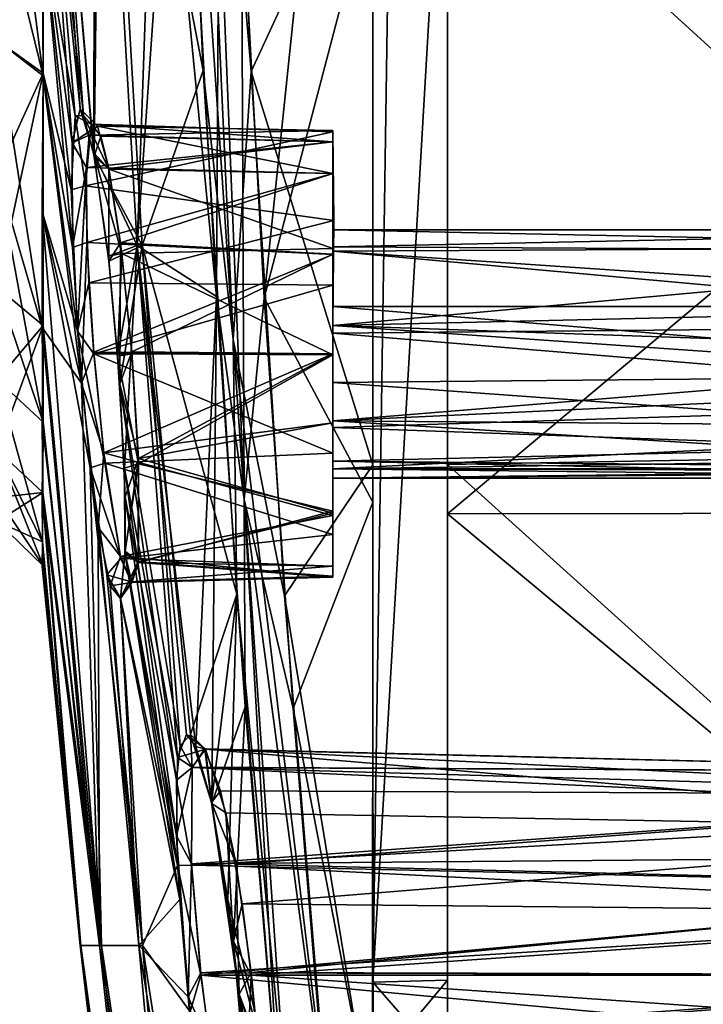
# Model space of a CAD drawing. Units: metres. Extents: x 0 to 0.571, y -0.32 to 0.32.
# Drawn here: x 0.12 to 0.133, y -0.051 to -0.031 of the extents above; entities that cross this region are included whole.
import ezdxf

# ---------------------------------------------------------------- set-up
doc = ezdxf.new("R2010")
doc.units = ezdxf.units.M
doc.layers.add('72_NOVS_INSERT', color=7, linetype='Continuous')
doc.layers.add('72_NOVS_TSS_D3_KUNSTSTOFF_1', color=7, linetype='Continuous')

# ---------------------------------------------------------------- blocks, each defined once
blk = doc.blocks.new('72NOVS_MPS_D3_MPS10_MONTORHALTER')
for points in [[(0.0463, -0.04821, -0.070367), (0.0463, 0.052077, -0.070367), (0.0478, 0.052037, -0.070328)], [(0.0463, -0.04821, -0.070367), (0.0463, 0.001933, -0.077826), (0.0463, 0.052077, -0.070367)], [(0.0463, -0.04821, -0.070367), (0.0478, 0.052037, -0.070328), (0.0478, -0.04817, -0.070328)], [(0.0478, -0.04817, -0.070328), (0.0478, 0.052037, -0.070328), (0.0478, 0.001933, -0.077865)], [(0.0463, -0.04821, -0.070367), (0.0463, -0.011334, -0.077578), (0.0463, 0.001933, -0.077826)], [(0.0478, -0.04817, -0.070328), (0.0478, 0.001933, -0.077865), (0.0478, -0.011332, -0.077618)], [(0.0463, -0.04821, -0.070367), (0.0463, -0.024583, -0.076835), (0.0463, -0.011334, -0.077578)], [(0.0478, -0.04817, -0.070328), (0.0478, -0.011332, -0.077618), (0.0478, -0.02458, -0.076875)], [(0.04349, -0.035273, -0.075616), (0.042405, -0.019285, -0.076246), (0.04252, -0.014103, -0.077182)], [(0.043852, -0.029886, -0.076334), (0.04252, -0.014103, -0.077182), (0.043369, -0.019301, -0.077114)], [(0.04349, -0.035273, -0.075616), (0.04252, -0.014103, -0.077182), (0.043852, -0.029886, -0.076334)], [(0.039654, -0.019637, -0.049277), (0.040843, -0.019269, -0.06289), (0.0407, -0.031587, -0.053874)], [(0.040742, -0.019269, 0.03505), (0.039654, -0.019648, 0.022414), (0.040686, -0.031515, 0.026914)], [(0.040742, -0.019269, 0.03505), (0.040686, -0.031515, 0.026914), (0.041564, -0.033384, 0.034968)], [(0.0407, -0.031587, -0.053874), (0.040843, -0.019269, -0.06289), (0.041664, -0.033384, -0.062806)], [(0.041926, -0.023062, 0.044158), (0.040742, -0.019269, 0.03505), (0.041564, -0.033384, 0.034968)], [(0.041664, -0.033384, -0.062806), (0.040843, -0.019269, -0.06289), (0.042888, -0.029862, -0.075467)], [(0.040843, -0.019269, -0.06289), (0.042405, -0.019285, -0.076246), (0.042888, -0.029862, -0.075467)], [(0.042888, -0.029862, -0.075467), (0.042405, -0.019285, -0.076246), (0.04349, -0.035273, -0.075616)], [(0.043852, -0.029886, -0.076334), (0.043369, -0.019301, -0.077114), (0.0463, -0.024583, -0.076835)], [(0.039654, -0.019637, -0.049277), (0.0407, -0.031587, -0.053874), (0.040481, -0.030765, -0.051878)], [(0.039671, -0.023339, -0.046749), (0.039654, -0.019637, -0.049277), (0.040481, -0.030765, -0.051878)], [(0.040414, -0.030635, 0.024307), (0.039654, -0.019648, 0.022414), (0.039671, -0.023413, 0.019841)], [(0.040686, -0.031515, 0.026914), (0.039654, -0.019648, 0.022414), (0.040414, -0.030635, 0.024307)], [(0.0463, -0.04821, 0.043515), (0.0478, -0.022364, 0.043476), (0.0463, -0.022334, 0.043515)], [(0.0463, -0.038547, 0.048661), (0.0463, -0.022334, 0.043515), (0.0463, -0.022701, 0.045065)], [(0.0463, -0.038547, 0.048661), (0.0463, -0.04821, 0.043515), (0.0463, -0.022334, 0.043515)], [(0.0463, -0.04821, 0.043515), (0.0478, -0.04817, 0.043476), (0.0478, -0.022364, 0.043476)], [(0.0478, -0.026603, 0.049815), (0.0478, -0.022364, 0.043476), (0.0478, -0.038786, 0.048641)], [(0.0478, -0.038786, 0.048641), (0.0478, -0.022364, 0.043476), (0.0478, -0.04817, 0.043476)], [(0.0463, -0.038547, 0.048661), (0.0463, -0.022701, 0.045065), (0.0463, -0.023396, 0.046162)], [(0.039671, -0.023413, 0.019841), (0.038744, -0.022836, 0.019158), (0.039672, -0.029972, 0.013614)], [(0.039672, -0.029972, 0.013614), (0.038744, -0.022836, 0.019158), (0.038744, -0.026214, 0.016289)], [(0.042185, -0.024423, 0.045655), (0.041926, -0.023062, 0.044158), (0.041564, -0.033384, 0.034968)], [(0.038744, -0.029262, -0.039924), (0.039671, -0.023339, -0.046749), (0.039672, -0.029913, -0.040536)], [(0.039671, -0.023339, -0.046749), (0.038744, -0.029262, -0.039924), (0.038744, -0.026214, -0.043141)], [(0.039672, -0.029913, -0.040536), (0.039671, -0.023339, -0.046749), (0.039654, -0.02684, -0.043802)], [(0.039654, -0.02684, -0.043802), (0.039671, -0.023339, -0.046749), (0.040314, -0.030773, -0.049728)], [(0.039671, -0.023339, -0.046749), (0.040481, -0.030765, -0.051878), (0.040314, -0.030773, -0.049728)], [(0.039671, -0.023413, 0.019841), (0.039672, -0.029972, 0.013614), (0.039654, -0.02684, 0.016949)], [(0.040253, -0.031317, 0.02157), (0.039671, -0.023413, 0.019841), (0.039654, -0.02684, 0.016949)], [(0.040414, -0.030635, 0.024307), (0.039671, -0.023413, 0.019841), (0.040253, -0.031317, 0.02157)], [(0.0463, -0.026093, 0.049867), (0.0463, -0.038547, 0.048661), (0.0463, -0.023396, 0.046162)], [(0.043156, -0.034408, 0.048183), (0.042185, -0.024423, 0.045655), (0.041564, -0.033384, 0.034968)], [(0.042688, -0.025953, 0.048939), (0.042185, -0.024423, 0.045655), (0.043156, -0.034408, 0.048183)], [(0.062, -0.037538, -0.075292), (0.0478, -0.02458, -0.076875), (0.062, -0.024411, -0.076515)], [(0.0463, -0.037795, -0.075598), (0.043852, -0.029886, -0.076334), (0.0463, -0.024583, -0.076835)], [(0.0463, -0.04821, -0.070367), (0.0463, -0.037795, -0.075598), (0.0463, -0.024583, -0.076835)], [(0.0478, -0.04817, -0.070328), (0.0478, -0.02458, -0.076875), (0.0478, -0.03779, -0.075638)], [(0.0478, -0.03779, -0.075638), (0.0478, -0.02458, -0.076875), (0.062, -0.037538, -0.075292)], [(0.043203, -0.025914, 0.049805), (0.042688, -0.025953, 0.048939), (0.043156, -0.034408, 0.048183)], [(0.043203, -0.025914, 0.049805), (0.043156, -0.034408, 0.048183), (0.043716, -0.038495, 0.048401)], [(0.043716, -0.038495, 0.048401), (0.043659, -0.026145, 0.049793), (0.043203, -0.025914, 0.049805)], [(0.044119, -0.034435, 0.04905), (0.044979, -0.026119, 0.04983), (0.043659, -0.026145, 0.049793)], [(0.043716, -0.038495, 0.048401), (0.044119, -0.034435, 0.04905), (0.043659, -0.026145, 0.049793)], [(0.044119, -0.034435, 0.04905), (0.0463, -0.026093, 0.049867), (0.044979, -0.026119, 0.04983)], [(0.0463, -0.038547, 0.048661), (0.0463, -0.026093, 0.049867), (0.044119, -0.034435, 0.04905)], [(0.038744, -0.026214, 0.016289), (0.038744, -0.029262, 0.013071), (0.039672, -0.029972, 0.013614)], [(0.0478, -0.038786, 0.048641), (0.062, -0.026885, 0.049419), (0.0478, -0.026603, 0.049815)], [(0.039672, -0.029913, -0.040536), (0.039654, -0.02684, -0.043802), (0.040237, -0.032265, -0.047253)], [(0.039654, -0.02684, -0.043802), (0.040314, -0.030773, -0.049728), (0.040237, -0.032265, -0.047253)], [(0.040253, -0.031317, 0.02157), (0.039654, -0.02684, 0.016949), (0.040264, -0.033424, 0.019628)], [(0.040264, -0.033424, 0.019628), (0.039654, -0.02684, 0.016949), (0.039672, -0.029972, 0.013614)], [(0.0478, -0.038786, 0.048641), (0.062, -0.03876, 0.04827), (0.062, -0.026885, 0.049419)], [(0.039672, -0.029972, 0.013614), (0.038744, -0.029262, 0.013071), (0.039654, -0.035037, 0.006158)], [(0.039654, -0.035037, 0.006158), (0.038744, -0.029262, 0.013071), (0.038744, -0.031944, 0.009543)], [(0.038744, -0.031944, -0.036395), (0.038744, -0.029262, -0.039924), (0.039672, -0.029913, -0.040536)], [(0.038744, -0.034229, -0.032598), (0.039672, -0.029913, -0.040536), (0.039669, -0.034995, -0.033059)], [(0.039672, -0.029913, -0.040536), (0.038744, -0.034229, -0.032598), (0.038744, -0.031944, -0.036395)], [(0.039669, -0.034995, -0.033059), (0.039672, -0.029913, -0.040536), (0.039654, -0.032697, -0.036906)], [(0.039654, -0.032697, -0.036906), (0.039672, -0.029913, -0.040536), (0.040359, -0.035105, -0.046003)], [(0.039672, -0.029913, -0.040536), (0.040237, -0.032265, -0.047253), (0.040359, -0.035105, -0.046003)], [(0.041664, -0.033384, -0.062806), (0.042888, -0.029862, -0.075467), (0.043564, -0.040401, -0.074378)], [(0.043564, -0.040401, -0.074378), (0.042888, -0.029862, -0.075467), (0.04349, -0.035273, -0.075616)], [(0.044526, -0.040433, -0.075245), (0.04349, -0.035273, -0.075616), (0.043852, -0.029886, -0.076334)], [(0.044526, -0.040433, -0.075245), (0.043852, -0.029886, -0.076334), (0.0463, -0.037795, -0.075598)], [(0.039672, -0.029972, 0.013614), (0.039654, -0.035037, 0.006158), (0.039654, -0.032697, 0.010054)], [(0.040441, -0.036156, 0.019163), (0.039672, -0.029972, 0.013614), (0.039654, -0.032697, 0.010054)], [(0.040264, -0.033424, 0.019628), (0.039672, -0.029972, 0.013614), (0.040441, -0.036156, 0.019163)], [(0.040762, -0.030981, 0.024913), (0.040414, -0.030635, 0.024307), (0.040253, -0.031317, 0.02157)], [(0.040992, -0.031849, 0.026791), (0.040414, -0.030635, 0.024307), (0.040762, -0.030981, 0.024913)], [(0.040686, -0.031515, 0.026914), (0.040414, -0.030635, 0.024307), (0.040992, -0.031849, 0.026791)], [(0.040521, -0.032186, -0.047711), (0.040237, -0.032265, -0.047253), (0.040314, -0.030773, -0.049728)], [(0.040635, -0.030944, -0.050302), (0.040314, -0.030773, -0.049728), (0.040481, -0.030765, -0.051878)], [(0.040521, -0.032186, -0.047711), (0.040314, -0.030773, -0.049728), (0.040635, -0.030944, -0.050302)], [(0.040635, -0.030944, -0.050302), (0.040481, -0.030765, -0.051878), (0.0407, -0.031587, -0.053874)], [(0.040762, -0.030981, 0.024913), (0.040253, -0.031317, 0.02157), (0.040594, -0.031167, 0.022679)], [(0.0455, -0.031096, -0.050144), (0.040521, -0.032186, -0.047711), (0.040635, -0.030944, -0.050302)], [(0.045514, -0.032881, -0.047235), (0.040521, -0.032186, -0.047711), (0.0455, -0.031096, -0.050144)], [(0.0455, -0.031073, 0.024712), (0.040762, -0.030981, 0.024913), (0.040594, -0.031167, 0.022679)], [(0.0455, -0.031299, 0.022687), (0.0455, -0.031073, 0.024712), (0.040594, -0.031167, 0.022679)], [(0.0455, -0.031299, -0.052313), (0.0455, -0.031096, -0.050144), (0.040635, -0.030944, -0.050302)], [(0.0455, -0.031299, -0.052313), (0.040635, -0.030944, -0.050302), (0.04083, -0.031185, -0.052357)], [(0.04083, -0.031185, -0.052357), (0.040635, -0.030944, -0.050302), (0.0407, -0.031587, -0.053874)], [(0.0455, -0.031937, 0.026711), (0.040762, -0.030981, 0.024913), (0.0455, -0.031073, 0.024712)], [(0.0455, -0.031937, 0.026711), (0.040992, -0.031849, 0.026791), (0.040762, -0.030981, 0.024913)], [(0.0455, -0.031073, 0.024712), (0.0455, -0.031299, 0.022687), (0.0455, -0.033067, 0.024074)], [(0.0455, -0.03341, 0.02542), (0.0455, -0.031073, 0.024712), (0.0455, -0.033067, 0.024074)], [(0.0455, -0.031937, 0.026711), (0.0455, -0.031073, 0.024712), (0.0455, -0.03341, 0.02542)], [(0.0455, -0.031096, -0.050144), (0.0455, -0.031299, -0.052313), (0.0455, -0.033067, -0.050926)], [(0.0455, -0.03341, -0.04958), (0.0455, -0.031096, -0.050144), (0.0455, -0.033067, -0.050926)], [(0.045514, -0.032881, -0.047235), (0.0455, -0.031096, -0.050144), (0.0455, -0.03341, -0.04958)], [(0.040594, -0.031167, 0.022679), (0.040253, -0.031317, 0.02157), (0.04054, -0.031812, 0.021387)], [(0.0455, -0.031299, 0.022687), (0.040594, -0.031167, 0.022679), (0.04054, -0.031812, 0.021387)], [(0.0455, -0.031299, 0.022687), (0.04054, -0.031812, 0.021387), (0.0455, -0.031937, 0.021437)], [(0.04083, -0.031185, -0.052357), (0.0407, -0.031587, -0.053874), (0.040989, -0.031837, -0.053627)], [(0.0455, -0.031299, -0.052313), (0.04083, -0.031185, -0.052357), (0.040989, -0.031837, -0.053627)], [(0.0455, -0.031299, -0.052313), (0.040989, -0.031837, -0.053627), (0.0455, -0.031937, -0.053563)], [(0.0455, -0.031299, 0.022687), (0.0455, -0.031937, 0.021437), (0.0455, -0.033498, 0.022597)], [(0.0455, -0.033067, 0.024074), (0.0455, -0.031299, 0.022687), (0.0455, -0.033498, 0.022597)], [(0.0455, -0.031299, -0.052313), (0.0455, -0.031937, -0.053563), (0.0455, -0.033498, -0.052403)], [(0.0455, -0.033067, -0.050926), (0.0455, -0.031299, -0.052313), (0.0455, -0.033498, -0.052403)], [(0.040264, -0.033424, 0.019628), (0.04054, -0.031812, 0.021387), (0.040253, -0.031317, 0.02157)], [(0.041564, -0.033384, 0.034968), (0.040686, -0.031515, 0.026914), (0.040982, -0.033597, 0.028625)], [(0.040982, -0.033597, 0.028625), (0.040686, -0.031515, 0.026914), (0.04125, -0.033548, 0.02826)], [(0.04125, -0.033548, 0.02826), (0.040686, -0.031515, 0.026914), (0.040992, -0.031849, 0.026791)], [(0.0407, -0.031587, -0.053874), (0.041664, -0.033384, -0.062806), (0.040992, -0.033699, -0.055515)], [(0.040989, -0.031837, -0.053627), (0.0407, -0.031587, -0.053874), (0.040992, -0.033699, -0.055515)], [(0.040264, -0.033424, 0.019628), (0.040547, -0.033326, 0.01998), (0.04054, -0.031812, 0.021387)], [(0.040547, -0.033326, 0.01998), (0.0455, -0.031937, 0.021437), (0.04054, -0.031812, 0.021387)], [(0.041227, -0.03333, -0.055002), (0.0455, -0.031937, -0.053563), (0.040989, -0.031837, -0.053627)], [(0.041227, -0.03333, -0.055002), (0.040989, -0.031837, -0.053627), (0.040992, -0.033699, -0.055515)], [(0.04125, -0.033548, 0.02826), (0.040992, -0.031849, 0.026791), (0.0455, -0.033442, 0.028085)], [(0.0455, -0.033442, 0.028085), (0.040992, -0.031849, 0.026791), (0.0455, -0.031937, 0.026711)], [(0.038744, -0.031944, 0.009543), (0.039669, -0.036937, 0.002009), (0.039654, -0.035037, 0.006158)], [(0.039669, -0.036937, 0.002009), (0.038744, -0.031944, 0.009543), (0.038744, -0.034229, 0.005746)], [(0.0455, -0.033567, 0.02), (0.0455, -0.031937, 0.021437), (0.040547, -0.033326, 0.01998)], [(0.0455, -0.033559, -0.054996), (0.0455, -0.031937, -0.053563), (0.041227, -0.03333, -0.055002)], [(0.0455, -0.033442, 0.028085), (0.0455, -0.031937, 0.026711), (0.0455, -0.03341, 0.02542)], [(0.0455, -0.033498, 0.022597), (0.0455, -0.031937, 0.021437), (0.0455, -0.033567, 0.02)], [(0.0455, -0.033498, -0.052403), (0.0455, -0.031937, -0.053563), (0.0455, -0.033559, -0.054996)], [(0.040359, -0.035105, -0.046003), (0.040237, -0.032265, -0.047253), (0.040521, -0.032186, -0.047711)], [(0.040359, -0.035105, -0.046003), (0.040521, -0.032186, -0.047711), (0.040592, -0.034134, -0.046539)], [(0.040592, -0.034134, -0.046539), (0.040521, -0.032186, -0.047711), (0.045514, -0.032881, -0.047235)], [(0.039654, -0.032697, -0.036906), (0.040359, -0.035105, -0.046003), (0.040616, -0.037858, -0.046529)], [(0.040441, -0.036156, 0.019163), (0.039654, -0.032697, 0.010054), (0.039654, -0.035037, 0.006158)], [(0.039669, -0.034995, -0.033059), (0.039654, -0.032697, -0.036906), (0.040846, -0.047469, -0.034847)], [(0.040846, -0.047469, -0.034847), (0.039654, -0.032697, -0.036906), (0.040616, -0.037858, -0.046529)], [(0.0455, -0.03418, -0.046659), (0.040592, -0.034134, -0.046539), (0.045514, -0.032881, -0.047235)], [(0.045514, -0.032881, -0.047235), (0.0455, -0.03341, -0.04958), (0.0455, -0.034993, -0.04845)], [(0.0455, -0.03418, -0.046659), (0.045514, -0.032881, -0.047235), (0.0455, -0.034993, -0.04845)], [(0.062, -0.033067, 0.024074), (0.0455, -0.033067, 0.024074), (0.062, -0.03341, 0.022728)], [(0.062, -0.03341, 0.022728), (0.0455, -0.033067, 0.024074), (0.0455, -0.033498, 0.022597)], [(0.062, -0.033067, -0.050926), (0.0455, -0.033067, -0.050926), (0.062, -0.03341, -0.052272)], [(0.062, -0.03341, -0.052272), (0.0455, -0.033067, -0.050926), (0.0455, -0.033498, -0.052403)], [(0.062, -0.033498, -0.049449), (0.0455, -0.03341, -0.04958), (0.062, -0.033067, -0.050926)], [(0.062, -0.033067, -0.050926), (0.0455, -0.03341, -0.04958), (0.0455, -0.033067, -0.050926)], [(0.062, -0.033498, 0.025551), (0.0455, -0.03341, 0.02542), (0.062, -0.033067, 0.024074)], [(0.062, -0.033067, 0.024074), (0.0455, -0.03341, 0.02542), (0.0455, -0.033067, 0.024074)], [(0.040547, -0.033326, 0.01998), (0.040264, -0.033424, 0.019628), (0.040441, -0.036156, 0.019163)], [(0.040441, -0.036156, 0.019163), (0.040689, -0.03553, 0.019461), (0.040547, -0.033326, 0.01998)], [(0.040689, -0.03553, 0.019461), (0.0455, -0.033567, 0.02), (0.040547, -0.033326, 0.01998)], [(0.041564, -0.033384, 0.034968), (0.040982, -0.033597, 0.028625), (0.041163, -0.03561, 0.028987)], [(0.041227, -0.03333, -0.055002), (0.040992, -0.033699, -0.055515), (0.041211, -0.03617, -0.055854)], [(0.040992, -0.033699, -0.055515), (0.041664, -0.033384, -0.062806), (0.041211, -0.03617, -0.055854)], [(0.041564, -0.033384, 0.034968), (0.041163, -0.03561, 0.028987), (0.041304, -0.037865, 0.028494)], [(0.041211, -0.03617, -0.055854), (0.041453, -0.035526, -0.055519), (0.041227, -0.03333, -0.055002)], [(0.041211, -0.03617, -0.055854), (0.041664, -0.033384, -0.062806), (0.042424, -0.043452, -0.061962)], [(0.041453, -0.035526, -0.055519), (0.0455, -0.033559, -0.054996), (0.041227, -0.03333, -0.055002)], [(0.045499, -0.035582, 0.028639), (0.04125, -0.033548, 0.02826), (0.0455, -0.033442, 0.028085)], [(0.041564, -0.033384, 0.034968), (0.041304, -0.037865, 0.028494), (0.042372, -0.043684, 0.034389)], [(0.04274, -0.043464, 0.038121), (0.041564, -0.033384, 0.034968), (0.042557, -0.043221, 0.036628)], [(0.042557, -0.043221, 0.036628), (0.041564, -0.033384, 0.034968), (0.042372, -0.043684, 0.034389)], [(0.043156, -0.034408, 0.048183), (0.041564, -0.033384, 0.034968), (0.04274, -0.043464, 0.038121)], [(0.042424, -0.043452, -0.061962), (0.041664, -0.033384, -0.062806), (0.042634, -0.043225, -0.064217)], [(0.041664, -0.033384, -0.062806), (0.043564, -0.040401, -0.074378), (0.042634, -0.043225, -0.064217)], [(0.045499, -0.035582, 0.028639), (0.0455, -0.033442, 0.028085), (0.0455, -0.034993, 0.02655)], [(0.062, -0.03461, 0.021764), (0.062, -0.03341, 0.022728), (0.0455, -0.033498, 0.022597)], [(0.0455, -0.033442, 0.028085), (0.0455, -0.03341, 0.02542), (0.0455, -0.034993, 0.02655)], [(0.062, -0.034994, -0.053403), (0.062, -0.03341, -0.052272), (0.0455, -0.033498, -0.052403)], [(0.0455, -0.034993, -0.04845), (0.0455, -0.03341, -0.04958), (0.062, -0.033498, -0.049449)], [(0.0455, -0.034993, 0.02655), (0.0455, -0.03341, 0.02542), (0.062, -0.033498, 0.025551)], [(0.0455, -0.035567, 0.019587), (0.0455, -0.033567, 0.02), (0.040689, -0.03553, 0.019461)], [(0.041163, -0.03561, 0.028987), (0.040982, -0.033597, 0.028625), (0.04125, -0.033548, 0.02826)], [(0.041163, -0.03561, 0.028987), (0.04125, -0.033548, 0.02826), (0.041456, -0.035567, 0.028667)], [(0.045499, -0.035582, 0.028639), (0.041456, -0.035567, 0.028667), (0.04125, -0.033548, 0.02826)], [(0.0455, -0.035567, -0.055413), (0.0455, -0.033559, -0.054996), (0.041453, -0.035526, -0.055519)], [(0.062, -0.03461, 0.021764), (0.0455, -0.033498, 0.022597), (0.0455, -0.03461, 0.021764)], [(0.0455, -0.033498, 0.022597), (0.0455, -0.033567, 0.02), (0.0455, -0.03461, 0.021764)], [(0.0455, -0.035148, -0.053433), (0.062, -0.034994, -0.053403), (0.0455, -0.033498, -0.052403)], [(0.0455, -0.033498, -0.052403), (0.0455, -0.033559, -0.054996), (0.0455, -0.035148, -0.053433)], [(0.0455, -0.034993, -0.04845), (0.062, -0.033498, -0.049449), (0.062, -0.03461, -0.048616)], [(0.0455, -0.034993, 0.02655), (0.062, -0.033498, 0.025551), (0.062, -0.03461, 0.026384)], [(0.0455, -0.035148, -0.053433), (0.0455, -0.033559, -0.054996), (0.0455, -0.035567, -0.055413)], [(0.0455, -0.036139, 0.021597), (0.0455, -0.033567, 0.02), (0.0455, -0.035567, 0.019587)], [(0.0455, -0.03461, 0.021764), (0.0455, -0.033567, 0.02), (0.0455, -0.036139, 0.021597)], [(0.038744, -0.034229, 0.005746), (0.038744, -0.03609, 0.001724), (0.039669, -0.036937, 0.002009)], [(0.038744, -0.03609, -0.028576), (0.038744, -0.034229, -0.032598), (0.039669, -0.034995, -0.033059)], [(0.040359, -0.035105, -0.046003), (0.040592, -0.034134, -0.046539), (0.040692, -0.035567, -0.046313)], [(0.040692, -0.035567, -0.046313), (0.040592, -0.034134, -0.046539), (0.0455, -0.03418, -0.046659)], [(0.040692, -0.035567, -0.046313), (0.0455, -0.03418, -0.046659), (0.0455, -0.035567, -0.046439)], [(0.0455, -0.035567, -0.046439), (0.0455, -0.03418, -0.046659), (0.0455, -0.034993, -0.04845)], [(0.043156, -0.034408, 0.048183), (0.04274, -0.043464, 0.038121), (0.043061, -0.044609, 0.040075)], [(0.043156, -0.034408, 0.048183), (0.043061, -0.044609, 0.040075), (0.043735, -0.042666, 0.047251)], [(0.043716, -0.038495, 0.048401), (0.043156, -0.034408, 0.048183), (0.043735, -0.042666, 0.047251)], [(0.044697, -0.042699, 0.048117), (0.044119, -0.034435, 0.04905), (0.043716, -0.038495, 0.048401)], [(0.044697, -0.042699, 0.048117), (0.0463, -0.038547, 0.048661), (0.044119, -0.034435, 0.04905)], [(0.062, -0.035985, 0.021567), (0.062, -0.03461, 0.021764), (0.0455, -0.03461, 0.021764)], [(0.0455, -0.036139, 0.021597), (0.062, -0.035985, 0.021567), (0.0455, -0.03461, 0.021764)], [(0.062, -0.035567, -0.048426), (0.0455, -0.034993, -0.04845), (0.062, -0.03461, -0.048616)], [(0.062, -0.03614, 0.02655), (0.0455, -0.034993, 0.02655), (0.062, -0.03461, 0.026384)], [(0.038744, -0.037505, -0.024376), (0.039669, -0.034995, -0.033059), (0.039662, -0.038351, -0.024673)], [(0.039669, -0.034995, -0.033059), (0.038744, -0.037505, -0.024376), (0.038744, -0.03609, -0.028576)], [(0.039662, -0.038351, -0.024673), (0.039669, -0.034995, -0.033059), (0.039654, -0.036935, -0.028913)], [(0.039654, -0.036935, -0.028913), (0.039669, -0.034995, -0.033059), (0.040846, -0.047469, -0.034847)], [(0.040803, -0.047469, 0.007007), (0.039654, -0.035037, 0.006158), (0.039669, -0.036937, 0.002009)], [(0.040441, -0.036156, 0.019163), (0.039654, -0.035037, 0.006158), (0.040803, -0.047469, 0.007007)], [(0.045499, -0.035582, 0.028639), (0.0455, -0.034993, 0.02655), (0.0455, -0.036913, 0.02623)], [(0.0455, -0.03756, -0.046848), (0.0455, -0.034993, -0.04845), (0.0455, -0.036912, -0.04877)], [(0.0455, -0.035567, -0.046439), (0.0455, -0.034993, -0.04845), (0.0455, -0.03756, -0.046848)], [(0.0455, -0.036912, -0.04877), (0.0455, -0.034993, -0.04845), (0.062, -0.035567, -0.048426)], [(0.0455, -0.036913, 0.02623), (0.0455, -0.034993, 0.02655), (0.062, -0.03614, 0.02655)], [(0.062, -0.036523, -0.053236), (0.062, -0.034994, -0.053403), (0.0455, -0.035148, -0.053433)], [(0.040359, -0.035105, -0.046003), (0.040909, -0.037763, -0.046821), (0.040616, -0.037858, -0.046529)], [(0.040909, -0.037763, -0.046821), (0.040359, -0.035105, -0.046003), (0.040692, -0.035567, -0.046313)], [(0.0455, -0.037044, -0.052995), (0.062, -0.036523, -0.053236), (0.0455, -0.035148, -0.053433)], [(0.0455, -0.035148, -0.053433), (0.0455, -0.035567, -0.055413), (0.0455, -0.036953, -0.055193)], [(0.0455, -0.037044, -0.052995), (0.0455, -0.035148, -0.053433), (0.0455, -0.036953, -0.055193)], [(0.04458, -0.050936, -0.073433), (0.04349, -0.035273, -0.075616), (0.045393, -0.05093, -0.073848)], [(0.045393, -0.05093, -0.073848), (0.04349, -0.035273, -0.075616), (0.044526, -0.040433, -0.075245)], [(0.04458, -0.050936, -0.073433), (0.043564, -0.040401, -0.074378), (0.04349, -0.035273, -0.075616)], [(0.040889, -0.037559, 0.019863), (0.040689, -0.03553, 0.019461), (0.040441, -0.036156, 0.019163)], [(0.040889, -0.037559, 0.019863), (0.0455, -0.035567, 0.019587), (0.040689, -0.03553, 0.019461)], [(0.040909, -0.037763, -0.046821), (0.040692, -0.035567, -0.046313), (0.0455, -0.03756, -0.046848)], [(0.0455, -0.03756, -0.046848), (0.040692, -0.035567, -0.046313), (0.0455, -0.035567, -0.046439)], [(0.040889, -0.037559, 0.019863), (0.0455, -0.036953, 0.019807), (0.0455, -0.035567, 0.019587)], [(0.041163, -0.03561, 0.028987), (0.041456, -0.035567, 0.028667), (0.04159, -0.037778, 0.02815)], [(0.041163, -0.03561, 0.028987), (0.04159, -0.037778, 0.02815), (0.041304, -0.037865, 0.028494)], [(0.041589, -0.037669, -0.055079), (0.041453, -0.035526, -0.055519), (0.041211, -0.03617, -0.055854)], [(0.041589, -0.037669, -0.055079), (0.0455, -0.035567, -0.055413), (0.041453, -0.035526, -0.055519)], [(0.04159, -0.037778, 0.02815), (0.041456, -0.035567, 0.028667), (0.045499, -0.035582, 0.028639)], [(0.041589, -0.037669, -0.055079), (0.0455, -0.036953, -0.055193), (0.0455, -0.035567, -0.055413)], [(0.0455, -0.03873, 0.027328), (0.04159, -0.037778, 0.02815), (0.045499, -0.035582, 0.028639)], [(0.045499, -0.035582, 0.028639), (0.0455, -0.036913, 0.02623), (0.0455, -0.03873, 0.027328)], [(0.0455, -0.036139, 0.021597), (0.0455, -0.035567, 0.019587), (0.0455, -0.036953, 0.019807)], [(0.062, -0.037043, -0.048857), (0.0455, -0.036912, -0.04877), (0.062, -0.035567, -0.048426)], [(0.062, -0.037334, 0.022306), (0.062, -0.035985, 0.021567), (0.0455, -0.036139, 0.021597)], [(0.039669, -0.036937, 0.002009), (0.038744, -0.03609, 0.001724), (0.039655, -0.039354, -0.006671)], [(0.039655, -0.039354, -0.006671), (0.038744, -0.03609, 0.001724), (0.038744, -0.037505, -0.002476)], [(0.040778, -0.039059, 0.020553), (0.040441, -0.036156, 0.019163), (0.040803, -0.047469, 0.007007)], [(0.040778, -0.039059, 0.020553), (0.040889, -0.037559, 0.019863), (0.040441, -0.036156, 0.019163)], [(0.041317, -0.038441, -0.054924), (0.041211, -0.03617, -0.055854), (0.042352, -0.04414, -0.060598)], [(0.041211, -0.03617, -0.055854), (0.042424, -0.043452, -0.061962), (0.042352, -0.04414, -0.060598)], [(0.041317, -0.038441, -0.054924), (0.041589, -0.037669, -0.055079), (0.041211, -0.03617, -0.055854)], [(0.0455, -0.037723, 0.022728), (0.062, -0.037334, 0.022306), (0.0455, -0.036139, 0.021597)], [(0.0455, -0.036139, 0.021597), (0.0455, -0.036953, 0.019807), (0.0455, -0.038818, 0.020908)], [(0.0455, -0.037723, 0.022728), (0.0455, -0.036139, 0.021597), (0.0455, -0.038818, 0.020908)], [(0.062, -0.037927, 0.025089), (0.0455, -0.036913, 0.02623), (0.062, -0.03614, 0.02655)], [(0.062, -0.037635, -0.052403), (0.062, -0.036523, -0.053236), (0.0455, -0.037044, -0.052995)], [(0.039662, -0.038351, -0.024673), (0.039654, -0.036935, -0.028913), (0.040846, -0.047469, -0.034847)], [(0.039669, -0.036937, 0.002009), (0.039655, -0.039354, -0.006671), (0.039654, -0.038381, -0.002233)], [(0.040803, -0.047469, 0.007007), (0.039669, -0.036937, 0.002009), (0.039654, -0.038381, -0.002233)], [(0.0455, -0.038818, 0.020908), (0.0455, -0.036953, 0.019807), (0.040889, -0.037559, 0.019863)], [(0.0455, -0.038769, -0.054129), (0.0455, -0.036953, -0.055193), (0.041589, -0.037669, -0.055079)], [(0.0455, -0.039197, -0.048289), (0.0455, -0.036912, -0.04877), (0.0455, -0.037876, -0.049969)], [(0.0455, -0.03756, -0.046848), (0.0455, -0.036912, -0.04877), (0.0455, -0.039197, -0.048289)], [(0.062, -0.037043, -0.048857), (0.0455, -0.037876, -0.049969), (0.0455, -0.036912, -0.04877)], [(0.0455, -0.03873, 0.027328), (0.0455, -0.036913, 0.02623), (0.0455, -0.037876, 0.025031)], [(0.062, -0.037927, 0.025089), (0.0455, -0.037876, 0.025031), (0.0455, -0.036913, 0.02623)], [(0.0455, -0.037044, -0.052995), (0.0455, -0.036953, -0.055193), (0.0455, -0.038769, -0.054129)], [(0.062, -0.037876, -0.049969), (0.0455, -0.037876, -0.049969), (0.062, -0.037043, -0.048857)], [(0.062, -0.037635, -0.052403), (0.0455, -0.037044, -0.052995), (0.0455, -0.037876, -0.051883)], [(0.0455, -0.037876, -0.051883), (0.0455, -0.037044, -0.052995), (0.0455, -0.038769, -0.054129)], [(0.062, -0.037334, 0.022306), (0.0455, -0.037723, 0.022728), (0.062, -0.037876, 0.023117)], [(0.038744, -0.037505, -0.002476), (0.039674, -0.03983, -0.011205), (0.039655, -0.039354, -0.006671)], [(0.039674, -0.03983, -0.011205), (0.038744, -0.037505, -0.002476), (0.038744, -0.038457, -0.006804)], [(0.039662, -0.038351, -0.024673), (0.038744, -0.038457, -0.020048), (0.038744, -0.037505, -0.024376)], [(0.041227, -0.039643, 0.021838), (0.040889, -0.037559, 0.019863), (0.040778, -0.039059, 0.020553)], [(0.041227, -0.039643, 0.021838), (0.0455, -0.038818, 0.020908), (0.040889, -0.037559, 0.019863)], [(0.0455, -0.039197, -0.048289), (0.040909, -0.037763, -0.046821), (0.0455, -0.03756, -0.046848)], [(0.062, -0.037635, -0.052403), (0.0455, -0.037876, -0.051883), (0.062, -0.038067, -0.050926)], [(0.062, -0.050611, -0.073583), (0.0478, -0.03779, -0.075638), (0.062, -0.037538, -0.075292)], [(0.040616, -0.037858, -0.046529), (0.040909, -0.037763, -0.046821), (0.041233, -0.039679, -0.048797)], [(0.0455, -0.039197, -0.048289), (0.041233, -0.039679, -0.048797), (0.040909, -0.037763, -0.046821)], [(0.041304, -0.037865, 0.028494), (0.04159, -0.037778, 0.02815), (0.041314, -0.039568, 0.026935)], [(0.04159, -0.037778, 0.02815), (0.041588, -0.039761, 0.026061), (0.041314, -0.039568, 0.026935)], [(0.041318, -0.039535, -0.053841), (0.041589, -0.037669, -0.055079), (0.041317, -0.038441, -0.054924)], [(0.041582, -0.039749, -0.052927), (0.041589, -0.037669, -0.055079), (0.041318, -0.039535, -0.053841)], [(0.0455, -0.038769, -0.054129), (0.041589, -0.037669, -0.055079), (0.041582, -0.039749, -0.052927)], [(0.0455, -0.03873, 0.027328), (0.041588, -0.039761, 0.026061), (0.04159, -0.037778, 0.02815)], [(0.046297, -0.051169, -0.073846), (0.044526, -0.040433, -0.075245), (0.0463, -0.037795, -0.075598)], [(0.062, -0.038067, 0.024074), (0.0455, -0.037723, 0.022728), (0.0455, -0.038067, 0.024074)], [(0.062, -0.037876, 0.023117), (0.0455, -0.037723, 0.022728), (0.062, -0.038067, 0.024074)], [(0.0455, -0.038067, 0.024074), (0.0455, -0.037723, 0.022728), (0.0455, -0.040058, 0.023423)], [(0.0455, -0.040058, 0.023423), (0.0455, -0.037723, 0.022728), (0.0455, -0.038818, 0.020908)], [(0.0463, -0.04821, -0.070367), (0.046297, -0.051169, -0.073846), (0.0463, -0.037795, -0.075598)], [(0.0478, -0.04817, -0.070328), (0.0478, -0.03779, -0.075638), (0.0478, -0.050945, -0.073909)], [(0.0478, -0.050945, -0.073909), (0.0478, -0.03779, -0.075638), (0.062, -0.050611, -0.073583)], [(0.040846, -0.047469, -0.034847), (0.040616, -0.037858, -0.046529), (0.041669, -0.047469, -0.048778)], [(0.040616, -0.037858, -0.046529), (0.040954, -0.040012, -0.048705), (0.041669, -0.047469, -0.048778)], [(0.040616, -0.037858, -0.046529), (0.041233, -0.039679, -0.048797), (0.040954, -0.040012, -0.048705)], [(0.042354, -0.045261, 0.032626), (0.041304, -0.037865, 0.028494), (0.041314, -0.039568, 0.026935)], [(0.042372, -0.043684, 0.034389), (0.041304, -0.037865, 0.028494), (0.042354, -0.045261, 0.032626)], [(0.0455, -0.03873, 0.027328), (0.0455, -0.037876, 0.025031), (0.0455, -0.039834, 0.02546)], [(0.0455, -0.039834, 0.02546), (0.0455, -0.037876, 0.025031), (0.0455, -0.038067, 0.024074)], [(0.062, -0.038067, -0.050926), (0.0455, -0.037876, -0.051883), (0.0455, -0.038067, -0.050926)], [(0.0455, -0.038067, -0.050926), (0.0455, -0.037876, -0.051883), (0.0455, -0.040039, -0.051697)], [(0.0455, -0.039197, -0.048289), (0.0455, -0.037876, -0.049969), (0.0455, -0.039834, -0.04954)], [(0.0455, -0.039834, -0.04954), (0.0455, -0.037876, -0.049969), (0.0455, -0.038067, -0.050926)], [(0.0455, -0.040039, -0.051697), (0.0455, -0.037876, -0.051883), (0.0455, -0.038769, -0.054129)], [(0.062, -0.037876, -0.049969), (0.0455, -0.038067, -0.050926), (0.0455, -0.037876, -0.049969)], [(0.062, -0.038067, -0.050926), (0.0455, -0.038067, -0.050926), (0.062, -0.037876, -0.049969)], [(0.062, -0.037927, 0.025089), (0.0455, -0.038067, 0.024074), (0.0455, -0.037876, 0.025031)], [(0.062, -0.038067, 0.024074), (0.0455, -0.038067, 0.024074), (0.062, -0.037927, 0.025089)], [(0.0455, -0.039834, 0.02546), (0.0455, -0.038067, 0.024074), (0.0455, -0.040058, 0.023423)], [(0.0455, -0.039834, -0.04954), (0.0455, -0.038067, -0.050926), (0.0455, -0.040039, -0.051697)], [(0.038744, -0.038937, -0.015642), (0.039662, -0.038351, -0.024673), (0.039655, -0.03935, -0.020208)], [(0.039662, -0.038351, -0.024673), (0.038744, -0.038937, -0.015642), (0.038744, -0.038457, -0.020048)], [(0.039654, -0.038381, -0.002233), (0.039655, -0.039354, -0.006671), (0.040413, -0.047469, -0.006943)], [(0.040803, -0.047469, 0.007007), (0.039654, -0.038381, -0.002233), (0.040413, -0.047469, -0.006943)], [(0.039655, -0.03935, -0.020208), (0.039662, -0.038351, -0.024673), (0.040427, -0.047469, -0.020898)], [(0.040427, -0.047469, -0.020898), (0.039662, -0.038351, -0.024673), (0.040846, -0.047469, -0.034847)], [(0.039674, -0.03983, -0.011205), (0.038744, -0.038457, -0.006804), (0.038744, -0.038937, -0.01121)], [(0.041317, -0.038441, -0.054924), (0.042352, -0.04414, -0.060598), (0.04237, -0.045857, -0.059052)], [(0.041318, -0.039535, -0.053841), (0.041317, -0.038441, -0.054924), (0.04237, -0.045857, -0.059052)], [(0.043716, -0.038495, 0.048401), (0.044433, -0.05089, 0.04613), (0.045374, -0.050948, 0.047094)], [(0.045374, -0.050948, 0.047094), (0.044697, -0.042699, 0.048117), (0.043716, -0.038495, 0.048401)], [(0.043716, -0.038495, 0.048401), (0.043735, -0.042666, 0.047251), (0.044433, -0.05089, 0.04613)], [(0.046309, -0.051061, 0.047009), (0.0463, -0.038547, 0.048661), (0.044697, -0.042699, 0.048117)], [(0.0463, -0.038547, 0.048661), (0.046309, -0.051061, 0.047009), (0.0463, -0.04821, 0.043515)], [(0.0455, -0.040058, 0.023423), (0.0455, -0.038818, 0.020908), (0.041227, -0.039643, 0.021838)], [(0.0455, -0.040039, -0.051697), (0.0455, -0.038769, -0.054129), (0.041582, -0.039749, -0.052927)], [(0.0455, -0.039834, 0.02546), (0.041588, -0.039761, 0.026061), (0.0455, -0.03873, 0.027328)], [(0.062, -0.05059, 0.046728), (0.062, -0.03876, 0.04827), (0.0478, -0.038786, 0.048641)], [(0.0478, -0.038786, 0.048641), (0.0478, -0.04817, 0.043476), (0.0478, -0.050924, 0.047054)], [(0.0478, -0.050924, 0.047054), (0.062, -0.05059, 0.046728), (0.0478, -0.038786, 0.048641)], [(0.039674, -0.03983, -0.011205), (0.038744, -0.038937, -0.01121), (0.039655, -0.03935, -0.020208)], [(0.039655, -0.03935, -0.020208), (0.038744, -0.038937, -0.01121), (0.038744, -0.038937, -0.015642)], [(0.041021, -0.04023, 0.022539), (0.040778, -0.039059, 0.020553), (0.041597, -0.047469, 0.02094)], [(0.041597, -0.047469, 0.02094), (0.040778, -0.039059, 0.020553), (0.040803, -0.047469, 0.007007)], [(0.041227, -0.039643, 0.021838), (0.040778, -0.039059, 0.020553), (0.041021, -0.04023, 0.022539)], [(0.0455, -0.039834, -0.04954), (0.041233, -0.039679, -0.048797), (0.0455, -0.039197, -0.048289)], [(0.039674, -0.03983, -0.011205), (0.039655, -0.03935, -0.020208), (0.039654, -0.039845, -0.015691)], [(0.039654, -0.039845, -0.015691), (0.039655, -0.03935, -0.020208), (0.040427, -0.047469, -0.020898)], [(0.039655, -0.039354, -0.006671), (0.039674, -0.03983, -0.011205), (0.040413, -0.047469, -0.006943)], [(0.04242, -0.046547, 0.031974), (0.041314, -0.039568, 0.026935), (0.041223, -0.040489, 0.02482)], [(0.041314, -0.039568, 0.026935), (0.041456, -0.040163, 0.024138), (0.041223, -0.040489, 0.02482)], [(0.041227, -0.040479, -0.051736), (0.041318, -0.039535, -0.053841), (0.04237, -0.045857, -0.059052)], [(0.041582, -0.039749, -0.052927), (0.041318, -0.039535, -0.053841), (0.041227, -0.040479, -0.051736)], [(0.042354, -0.045261, 0.032626), (0.041314, -0.039568, 0.026935), (0.04242, -0.046547, 0.031974)], [(0.041588, -0.039761, 0.026061), (0.041456, -0.040163, 0.024138), (0.041314, -0.039568, 0.026935)], [(0.040954, -0.040012, -0.048705), (0.041233, -0.039679, -0.048797), (0.041441, -0.040155, -0.05082)], [(0.041456, -0.040163, 0.024138), (0.041227, -0.039643, 0.021838), (0.041021, -0.04023, 0.022539)], [(0.0455, -0.040058, 0.023423), (0.041227, -0.039643, 0.021838), (0.041456, -0.040163, 0.024138)], [(0.041441, -0.040155, -0.05082), (0.041582, -0.039749, -0.052927), (0.041227, -0.040479, -0.051736)], [(0.0455, -0.039834, -0.04954), (0.041441, -0.040155, -0.05082), (0.041233, -0.039679, -0.048797)], [(0.0455, -0.040039, -0.051697), (0.041582, -0.039749, -0.052927), (0.041441, -0.040155, -0.05082)], [(0.0455, -0.040058, 0.023423), (0.041456, -0.040163, 0.024138), (0.041588, -0.039761, 0.026061)], [(0.0455, -0.039834, 0.02546), (0.0455, -0.040058, 0.023423), (0.041588, -0.039761, 0.026061)], [(0.040413, -0.047469, -0.006943), (0.039674, -0.03983, -0.011205), (0.039654, -0.039845, -0.015691)], [(0.040413, -0.047469, -0.006943), (0.039654, -0.039845, -0.015691), (0.040427, -0.047469, -0.020898)], [(0.040954, -0.040012, -0.048705), (0.041227, -0.040479, -0.051736), (0.041669, -0.047469, -0.048778)], [(0.041441, -0.040155, -0.05082), (0.041227, -0.040479, -0.051736), (0.040954, -0.040012, -0.048705)], [(0.0455, -0.039834, -0.04954), (0.0455, -0.040039, -0.051697), (0.041441, -0.040155, -0.05082)], [(0.041456, -0.040163, 0.024138), (0.041021, -0.04023, 0.022539), (0.041223, -0.040489, 0.02482)], [(0.041223, -0.040489, 0.02482), (0.041021, -0.04023, 0.022539), (0.041597, -0.047469, 0.02094)], [(0.042634, -0.043225, -0.064217), (0.043564, -0.040401, -0.074378), (0.043057, -0.044594, -0.06691)], [(0.043057, -0.044594, -0.06691), (0.043564, -0.040401, -0.074378), (0.043385, -0.046546, -0.068061)], [(0.043385, -0.046546, -0.068061), (0.043564, -0.040401, -0.074378), (0.044433, -0.05089, -0.072982)], [(0.044433, -0.05089, -0.072982), (0.043564, -0.040401, -0.074378), (0.04458, -0.050936, -0.073433)], [(0.04242, -0.046547, 0.031974), (0.041223, -0.040489, 0.02482), (0.041597, -0.047469, 0.02094)], [(0.041669, -0.047469, -0.048778), (0.041227, -0.040479, -0.051736), (0.04237, -0.045857, -0.059052)], [(0.046297, -0.051169, -0.073846), (0.045393, -0.05093, -0.073848), (0.044526, -0.040433, -0.075245)], [(0.043735, -0.042666, 0.047251), (0.043061, -0.044609, 0.040075), (0.043502, -0.047386, 0.041464)], [(0.043735, -0.042666, 0.047251), (0.043502, -0.047386, 0.041464), (0.044433, -0.05089, 0.04613)], [(0.046309, -0.051061, 0.047009), (0.044697, -0.042699, 0.048117), (0.045374, -0.050948, 0.047094)], [(0.042938, -0.04352, 0.03742), (0.042557, -0.043221, 0.036628), (0.042372, -0.043684, 0.034389)], [(0.042665, -0.043887, -0.061429), (0.042424, -0.043452, -0.061962), (0.042634, -0.043225, -0.064217)], [(0.042938, -0.04352, 0.03742), (0.04274, -0.043464, 0.038121), (0.042557, -0.043221, 0.036628)], [(0.042921, -0.043513, -0.064135), (0.042665, -0.043887, -0.061429), (0.042634, -0.043225, -0.064217)], [(0.042921, -0.043513, -0.064135), (0.042634, -0.043225, -0.064217), (0.043057, -0.044594, -0.06691)], [(0.042665, -0.043887, -0.061429), (0.042352, -0.04414, -0.060598), (0.042424, -0.043452, -0.061962)], [(0.042938, -0.04352, 0.03742), (0.042372, -0.043684, 0.034389), (0.042667, -0.043878, 0.034596)], [(0.062, -0.043983, -0.06277), (0.042665, -0.043887, -0.061429), (0.042921, -0.043513, -0.064135)], [(0.062, -0.043985, 0.037122), (0.042938, -0.04352, 0.03742), (0.042667, -0.043878, 0.034596)], [(0.043061, -0.044609, 0.040075), (0.04274, -0.043464, 0.038121), (0.042938, -0.04352, 0.03742)], [(0.062, -0.044439, -0.065378), (0.042921, -0.043513, -0.064135), (0.043238, -0.044357, -0.06609)], [(0.062, -0.043983, -0.06277), (0.042921, -0.043513, -0.064135), (0.062, -0.044439, -0.065378)], [(0.043238, -0.044357, -0.06609), (0.042921, -0.043513, -0.064135), (0.043057, -0.044594, -0.06691)], [(0.062, -0.045141, 0.039497), (0.042938, -0.04352, 0.03742), (0.062, -0.043985, 0.037122)], [(0.062, -0.045141, 0.039497), (0.043347, -0.044801, 0.039811), (0.042938, -0.04352, 0.03742)], [(0.043061, -0.044609, 0.040075), (0.042938, -0.04352, 0.03742), (0.043347, -0.044801, 0.039811)], [(0.042667, -0.043878, 0.034596), (0.042372, -0.043684, 0.034389), (0.042354, -0.045261, 0.032626)], [(0.042654, -0.045855, -0.059354), (0.042352, -0.04414, -0.060598), (0.042665, -0.043887, -0.061429)], [(0.042667, -0.043878, 0.034596), (0.042354, -0.045261, 0.032626), (0.042653, -0.045829, 0.032518)], [(0.062, -0.044441, 0.034618), (0.042667, -0.043878, 0.034596), (0.042653, -0.045829, 0.032518)], [(0.062, -0.044777, -0.061023), (0.042654, -0.045855, -0.059354), (0.042665, -0.043887, -0.061429)], [(0.062, -0.043983, -0.06277), (0.062, -0.044777, -0.061023), (0.042665, -0.043887, -0.061429)], [(0.062, -0.044441, 0.034618), (0.062, -0.043985, 0.037122), (0.042667, -0.043878, 0.034596)], [(0.04237, -0.045857, -0.059052), (0.042352, -0.04414, -0.060598), (0.042654, -0.045855, -0.059354)], [(0.043238, -0.044357, -0.06609), (0.043057, -0.044594, -0.06691), (0.043555, -0.045833, -0.067458)], [(0.043555, -0.045833, -0.067458), (0.062, -0.044439, -0.065378), (0.043238, -0.044357, -0.06609)], [(0.062, -0.044441, 0.034618), (0.042653, -0.045829, 0.032518), (0.062, -0.045667, 0.03328)], [(0.062, -0.04628, -0.067139), (0.062, -0.044439, -0.065378), (0.043555, -0.045833, -0.067458)], [(0.062, -0.046298, -0.059705), (0.042654, -0.045855, -0.059354), (0.062, -0.044777, -0.061023)], [(0.043615, -0.048452, -0.068392), (0.043555, -0.045833, -0.067458), (0.043057, -0.044594, -0.06691)], [(0.043057, -0.044594, -0.06691), (0.043385, -0.046546, -0.068061), (0.043615, -0.048452, -0.068392)], [(0.043502, -0.047386, 0.041464), (0.043061, -0.044609, 0.040075), (0.043347, -0.044801, 0.039811)], [(0.043676, -0.046631, 0.040898), (0.043347, -0.044801, 0.039811), (0.062, -0.045141, 0.039497)], [(0.043502, -0.047386, 0.041464), (0.043347, -0.044801, 0.039811), (0.043676, -0.046631, 0.040898)], [(0.062, -0.046804, 0.040449), (0.043676, -0.046631, 0.040898), (0.062, -0.045141, 0.039497)], [(0.042587, -0.048505, 0.031664), (0.042653, -0.045829, 0.032518), (0.042354, -0.045261, 0.032626)], [(0.042354, -0.045261, 0.032626), (0.04242, -0.046547, 0.031974), (0.042587, -0.048505, 0.031664)], [(0.062, -0.046804, 0.032699), (0.062, -0.045667, 0.03328), (0.042653, -0.045829, 0.032518)], [(0.041669, -0.047469, -0.048778), (0.04237, -0.045857, -0.059052), (0.042627, -0.048802, -0.058569)], [(0.042842, -0.048067, -0.058849), (0.04237, -0.045857, -0.059052), (0.042654, -0.045855, -0.059354)], [(0.042627, -0.048802, -0.058569), (0.04237, -0.045857, -0.059052), (0.042842, -0.048067, -0.058849)], [(0.042587, -0.048505, 0.031664), (0.04284, -0.048018, 0.031997), (0.042653, -0.045829, 0.032518)], [(0.04284, -0.048018, 0.031997), (0.062, -0.046804, 0.032699), (0.042653, -0.045829, 0.032518)], [(0.042842, -0.048067, -0.058849), (0.042654, -0.045855, -0.059354), (0.062, -0.046298, -0.059705)], [(0.043855, -0.048011, -0.067977), (0.062, -0.04628, -0.067139), (0.043555, -0.045833, -0.067458)], [(0.043555, -0.045833, -0.067458), (0.043615, -0.048452, -0.068392), (0.043855, -0.048011, -0.067977)], [(0.042842, -0.048067, -0.058849), (0.062, -0.046298, -0.059705), (0.062, -0.048067, -0.05935)], [(0.062, -0.048067, -0.067502), (0.062, -0.04628, -0.067139), (0.043855, -0.048011, -0.067977)], [(0.04242, -0.046547, 0.031974), (0.041597, -0.047469, 0.02094), (0.042587, -0.048505, 0.031664)], [(0.043385, -0.046546, -0.068061), (0.044433, -0.05089, -0.072982), (0.043615, -0.048452, -0.068392)], [(0.043502, -0.047386, 0.041464), (0.043676, -0.046631, 0.040898), (0.043856, -0.048067, 0.041124)], [(0.043856, -0.048067, 0.041124), (0.043676, -0.046631, 0.040898), (0.062, -0.046804, 0.040449)], [(0.062, -0.048067, 0.032498), (0.062, -0.046804, 0.032699), (0.04284, -0.048018, 0.031997)], [(0.043856, -0.048067, 0.041124), (0.062, -0.046804, 0.040449), (0.062, -0.048067, 0.04065)], [(0.040413, -0.047469, -0.006943), (0.042048, -0.061463, -0.019324), (0.042048, -0.061463, -0.007528)], [(0.040803, -0.047469, 0.007007), (0.040413, -0.047469, -0.006943), (0.042287, -0.061077, 0.00426)], [(0.042287, -0.061077, 0.00426), (0.040413, -0.047469, -0.006943), (0.042048, -0.061463, -0.007528)], [(0.040413, -0.047469, -0.006943), (0.040427, -0.047469, -0.020898), (0.042048, -0.061463, -0.019324)], [(0.042048, -0.061463, -0.019324), (0.040427, -0.047469, -0.020898), (0.042287, -0.061077, -0.031112)], [(0.040427, -0.047469, -0.020898), (0.040846, -0.047469, -0.034847), (0.042287, -0.061077, -0.031112)], [(0.041597, -0.047469, 0.02094), (0.040803, -0.047469, 0.007007), (0.042764, -0.060307, 0.016022)], [(0.042764, -0.060307, 0.016022), (0.040803, -0.047469, 0.007007), (0.042287, -0.061077, 0.00426)], [(0.040846, -0.047469, -0.034847), (0.041669, -0.047469, -0.048778), (0.042764, -0.060307, -0.042874)], [(0.042287, -0.061077, -0.031112), (0.040846, -0.047469, -0.034847), (0.042764, -0.060307, -0.042874)], [(0.04348, -0.059155, 0.02774), (0.041597, -0.047469, 0.02094), (0.042764, -0.060307, 0.016022)], [(0.042587, -0.048505, 0.031664), (0.041597, -0.047469, 0.02094), (0.04348, -0.059155, 0.02774)], [(0.041669, -0.047469, -0.048778), (0.042627, -0.048802, -0.058569), (0.04348, -0.059155, -0.054592)], [(0.042764, -0.060307, -0.042874), (0.041669, -0.047469, -0.048778), (0.04348, -0.059155, -0.054592)], [(0.044433, -0.05089, 0.04613), (0.043502, -0.047386, 0.041464), (0.043754, -0.050359, 0.040954)], [(0.043754, -0.050359, 0.040954), (0.043502, -0.047386, 0.041464), (0.043856, -0.048067, 0.041124)], [(0.043026, -0.049469, 0.032222), (0.04284, -0.048018, 0.031997), (0.042587, -0.048505, 0.031664)], [(0.042627, -0.048802, -0.058569), (0.042842, -0.048067, -0.058849), (0.04314, -0.050263, -0.059362)], [(0.043026, -0.049469, 0.032222), (0.062, -0.048067, 0.032498), (0.04284, -0.048018, 0.031997)], [(0.04314, -0.050263, -0.059362), (0.042842, -0.048067, -0.058849), (0.062, -0.049843, -0.059708)], [(0.062, -0.049843, -0.059708), (0.042842, -0.048067, -0.058849), (0.062, -0.048067, -0.05935)], [(0.062, -0.050019, 0.032946), (0.062, -0.048067, 0.032498), (0.043026, -0.049469, 0.032222)], [(0.043993, -0.049473, -0.06775), (0.043855, -0.048011, -0.067977), (0.043615, -0.048452, -0.068392)], [(0.043856, -0.048067, 0.041124), (0.044049, -0.050272, 0.040608), (0.043754, -0.050359, 0.040954)], [(0.043993, -0.049473, -0.06775), (0.062, -0.048067, -0.067502), (0.043855, -0.048011, -0.067977)], [(0.044049, -0.050272, 0.040608), (0.043856, -0.048067, 0.041124), (0.062, -0.049329, 0.040449)], [(0.062, -0.049329, 0.040449), (0.043856, -0.048067, 0.041124), (0.062, -0.048067, 0.04065)], [(0.043993, -0.049473, -0.06775), (0.062, -0.049329, -0.067301), (0.062, -0.048067, -0.067502)], [(0.0463, -0.049969, -0.070137), (0.046297, -0.051169, -0.073846), (0.0463, -0.04821, -0.070367)], [(0.0463, -0.049969, 0.043284), (0.0478, -0.04993, 0.043245), (0.0478, -0.04817, 0.043476)], [(0.0463, -0.049969, 0.043284), (0.0478, -0.04817, 0.043476), (0.0463, -0.04821, 0.043515)], [(0.0478, -0.04993, -0.070097), (0.0463, -0.04821, -0.070367), (0.0478, -0.04817, -0.070328)], [(0.0463, -0.049969, -0.070137), (0.0463, -0.04821, -0.070367), (0.0478, -0.04993, -0.070097)], [(0.046309, -0.051061, 0.047009), (0.0463, -0.049969, 0.043284), (0.0463, -0.04821, 0.043515)], [(0.0478, -0.050924, 0.047054), (0.0478, -0.04817, 0.043476), (0.0478, -0.04993, 0.043245)], [(0.0478, -0.04993, -0.070097), (0.0478, -0.04817, -0.070328), (0.0478, -0.050945, -0.073909)], [(0.043052, -0.051525, 0.033075), (0.042587, -0.048505, 0.031664), (0.04348, -0.059155, 0.02774)], [(0.043052, -0.051525, 0.033075), (0.043026, -0.049469, 0.032222), (0.042587, -0.048505, 0.031664)], [(0.043615, -0.048452, -0.068392), (0.044433, -0.05089, -0.072982), (0.044596, -0.053313, -0.072247)], [(0.043789, -0.051541, -0.066947), (0.043615, -0.048452, -0.068392), (0.044596, -0.053313, -0.072247)], [(0.044078, -0.051404, -0.066585), (0.043993, -0.049473, -0.06775), (0.043615, -0.048452, -0.068392)], [(0.044078, -0.051404, -0.066585), (0.043615, -0.048452, -0.068392), (0.043789, -0.051541, -0.066947)]]:
    blk.add_3dface(points)
blk = doc.blocks.new('EDWG6A1594366BFC49209325B0038F0F6720')
at = {"layer": '72_NOVS_TSS_D3_KUNSTSTOFF_1', "color": 0}
blk.add_blockref('72NOVS_MPS_D3_MPS10_MONTORHALTER', (0.080463, -0.001934, 0.778426), dxfattribs=at)

msp = doc.modelspace()

# ---------------------------------------------------------------- block references
at = {"layer": '72_NOVS_INSERT'}
msp.add_blockref('EDWG6A1594366BFC49209325B0038F0F6720', (0, 0), dxfattribs=at)

doc.saveas('drawing.dxf')
